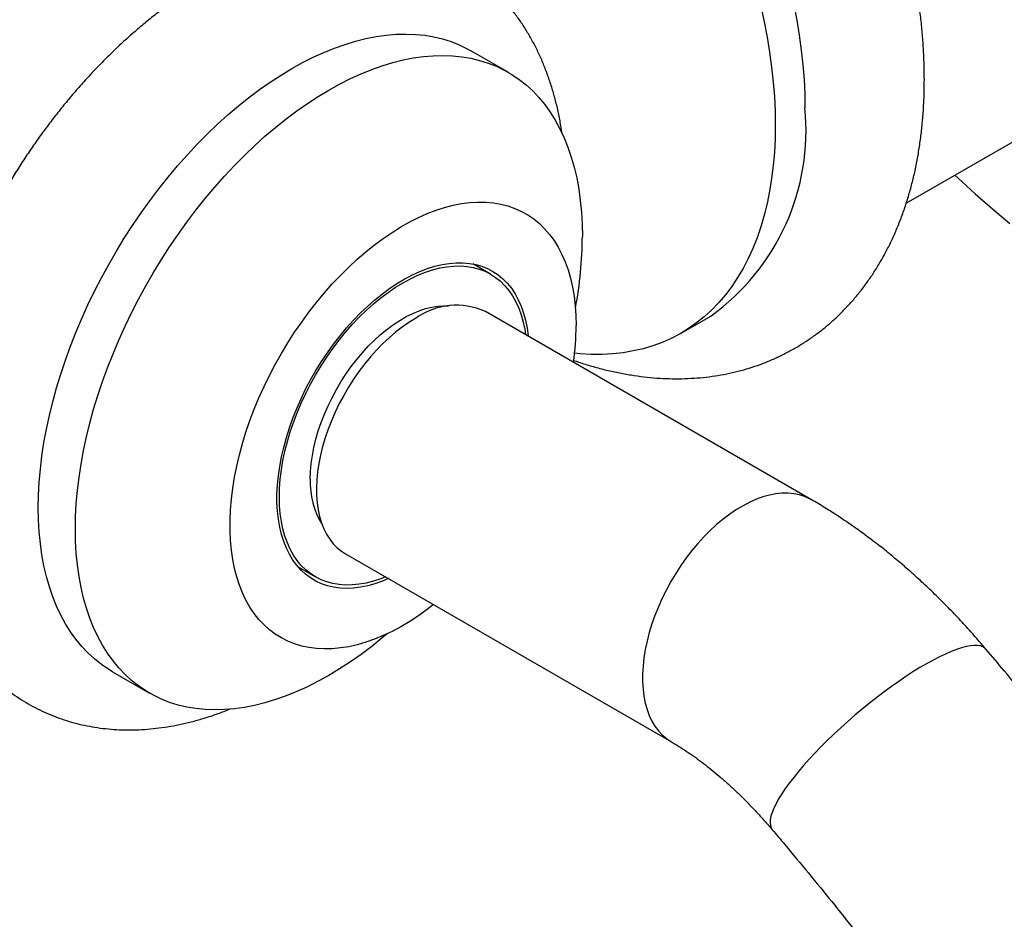
# Model space of a CAD drawing. Units: millimetres. Extents: x 30 to 600, y 38 to 861.
# Drawn here: x 424 to 452, y 278 to 304 of the extents above; entities that cross this region are included whole.
import ezdxf

# ---------------------------------------------------------------- set-up
doc = ezdxf.new("R2010")
doc.units = ezdxf.units.MM
doc.header["$LTSCALE"] = 3

msp = doc.modelspace()

# ---------------------------------------------------------------- linework, layer by layer
at = {"color": 7, "linetype": 'Continuous', "lineweight": 25}
for p, q in [((448.973, 298.42), (462.474, 306.214)), ((437.588, 302.164), (436.527, 302.776)), ((437.085, 296.392), (436.582, 296.683)), ((446.26, 289.941), (436.938, 295.322)), ((442.534, 294.703), (443.382, 295.193)), ((432.939, 288.394), (442.26, 283.013)), ((431.582, 288.022), (432.085, 287.732)), ((426.278, 285.022), (427.339, 284.41))]:
    msp.add_line(p, q, dxfattribs=at)
at = {"color": 7, "linetype": 'Continuous', "lineweight": 25, "flags": 128}
for points in [[(444.813, 304.04), (444.91, 303.601), (444.994, 303.165), (445.065, 302.734), (445.123, 302.306), (445.168, 301.884), (445.201, 301.468), (445.22, 301.058), (445.227, 300.655), (445.227, 300.655)], [(445.758, 304.091), (445.842, 303.655), (445.913, 303.223), (445.971, 302.796), (446.017, 302.374), (446.049, 301.958), (446.069, 301.548), (446.075, 301.145)], [(426.278, 285.022), (426.17, 285.087), (425.962, 285.229), (425.764, 285.386), (425.576, 285.558), (425.398, 285.746), (425.231, 285.948), (425.075, 286.165), (424.931, 286.395), (424.798, 286.639), (424.678, 286.896), (424.569, 287.166), (424.473, 287.448), (424.389, 287.741), (424.318, 288.046), (424.259, 288.361), (424.214, 288.686), (424.181, 289.02), (424.161, 289.364), (424.155, 289.715), (424.161, 290.074), (424.181, 290.44), (424.214, 290.812), (424.259, 291.19), (424.318, 291.572), (424.389, 291.959), (424.473, 292.349), (424.569, 292.742), (424.678, 293.137), (424.798, 293.534), (424.931, 293.931), (425.075, 294.328), (425.231, 294.724), (425.398, 295.119), (425.576, 295.512), (425.764, 295.902), (425.962, 296.288), (426.17, 296.67), (426.388, 297.046), (426.614, 297.418), (426.85, 297.782), (427.093, 298.14), (427.344, 298.49), (427.603, 298.832), (427.868, 299.165), (428.14, 299.489), (428.417, 299.802), (428.7, 300.105), (428.988, 300.397), (429.28, 300.677), (429.577, 300.944), (429.876, 301.199), (430.178, 301.441), (430.482, 301.669), (430.788, 301.884), (431.095, 302.084), (431.403, 302.269), (431.71, 302.439), (432.017, 302.593), (432.323, 302.732), (432.628, 302.855), (432.93, 302.962), (433.229, 303.053), (433.525, 303.127), (433.817, 303.184), (434.105, 303.225), (434.388, 303.249), (434.666, 303.256), (434.938, 303.246), (435.203, 303.22), (435.461, 303.176), (435.713, 303.116), (435.956, 303.039), (436.191, 302.946), (436.418, 302.837), (436.527, 302.776)], [(434.142, 286.114), (433.99, 285.987), (433.688, 285.745), (433.384, 285.516), (433.078, 285.302), (432.771, 285.102), (432.463, 284.917), (432.156, 284.747), (431.849, 284.593), (431.543, 284.454), (431.239, 284.331), (430.936, 284.224), (430.637, 284.133), (430.341, 284.059), (430.049, 284.001), (429.761, 283.961), (429.478, 283.937), (429.2, 283.93), (428.929, 283.94), (428.663, 283.966), (428.405, 284.01), (428.154, 284.07), (427.91, 284.146), (427.675, 284.24), (427.448, 284.349), (427.231, 284.475), (427.023, 284.616), (426.824, 284.774), (426.636, 284.946), (426.459, 285.134), (426.292, 285.336), (426.136, 285.552), (425.992, 285.783), (425.859, 286.027), (425.738, 286.284), (425.63, 286.553), (425.533, 286.835), (425.449, 287.129), (425.378, 287.433), (425.32, 287.748), (425.274, 288.074), (425.242, 288.408), (425.222, 288.751), (425.216, 289.103), (425.222, 289.462), (425.242, 289.828), (425.274, 290.2), (425.32, 290.577), (425.378, 290.96), (425.449, 291.347), (425.533, 291.737), (425.63, 292.13), (425.738, 292.525), (425.859, 292.922), (425.992, 293.319), (426.136, 293.716), (426.292, 294.112), (426.459, 294.507), (426.636, 294.9), (426.824, 295.289), (427.023, 295.675), (427.231, 296.057), (427.448, 296.434), (427.675, 296.805), (427.91, 297.17), (428.154, 297.528), (428.405, 297.878), (428.663, 298.22), (428.929, 298.553), (429.2, 298.876), (429.478, 299.19), (429.761, 299.493), (430.049, 299.784), (430.341, 300.064), (430.637, 300.332), (430.936, 300.587), (431.239, 300.829), (431.543, 301.057), (431.849, 301.271), (432.156, 301.471), (432.463, 301.656), (432.771, 301.826), (433.078, 301.981), (433.384, 302.12), (433.688, 302.243), (433.99, 302.35), (434.29, 302.441), (434.586, 302.515), (434.878, 302.572), (435.166, 302.613), (435.449, 302.637), (435.726, 302.644), (435.998, 302.634), (436.264, 302.607), (436.522, 302.564), (436.773, 302.504), (437.017, 302.427), (437.252, 302.334), (437.479, 302.224), (437.696, 302.099), (437.904, 301.957), (438.103, 301.8), (438.291, 301.628), (438.468, 301.44), (438.635, 301.238), (438.791, 301.021), (438.935, 300.791), (439.068, 300.547), (439.189, 300.29), (439.297, 300.02), (439.394, 299.738), (439.477, 299.445), (439.549, 299.14), (439.607, 298.825), (439.653, 298.5), (439.685, 298.166), (439.705, 297.822), (439.711, 297.471), (439.711, 297.471)], [(445.227, 300.655), (445.22, 300.259), (445.201, 299.872), (445.168, 299.493), (445.123, 299.123), (445.065, 298.763), (444.994, 298.414), (444.91, 298.074), (444.813, 297.746), (444.705, 297.43), (444.584, 297.126), (444.451, 296.834), (444.306, 296.555), (444.149, 296.29), (443.981, 296.038), (443.801, 295.8), (443.611, 295.577), (443.41, 295.368), (443.198, 295.174), (442.976, 294.996), (442.745, 294.833), (442.504, 294.686), (442.253, 294.554), (441.994, 294.439), (441.727, 294.341), (441.451, 294.258), (441.168, 294.193), (440.878, 294.143), (440.581, 294.111), (440.277, 294.095), (439.967, 294.097), (439.652, 294.115), (439.49, 294.13)], [(450.357, 299.219), (450.452, 299.131), (450.942, 298.689), (451.435, 298.259), (451.932, 297.843)], [(435.457, 286.94), (435.278, 286.803), (435.027, 286.624), (434.774, 286.46), (434.522, 286.31), (434.269, 286.176), (434.017, 286.056), (433.767, 285.953), (433.519, 285.865), (433.273, 285.794), (433.031, 285.738), (432.793, 285.7), (432.56, 285.678), (432.332, 285.672), (432.11, 285.683), (431.894, 285.711), (431.686, 285.756), (431.485, 285.817), (431.292, 285.894), (431.107, 285.987), (430.932, 286.096), (430.766, 286.221), (430.61, 286.361), (430.465, 286.516), (430.33, 286.685), (430.207, 286.868), (430.094, 287.065), (429.994, 287.275), (429.905, 287.498), (429.829, 287.732), (429.765, 287.978), (429.714, 288.234), (429.675, 288.5), (429.65, 288.776), (429.637, 289.06), (429.637, 289.352), (429.65, 289.651), (429.675, 289.956), (429.714, 290.267), (429.765, 290.582), (429.829, 290.902), (429.905, 291.224), (429.994, 291.549), (430.094, 291.874), (430.207, 292.201), (430.33, 292.527), (430.465, 292.852), (430.61, 293.174), (430.766, 293.494), (430.932, 293.81), (431.107, 294.122), (431.292, 294.428), (431.485, 294.728), (431.686, 295.021), (431.894, 295.307), (432.11, 295.583), (432.332, 295.851), (432.56, 296.109), (432.793, 296.356), (433.031, 296.592), (433.273, 296.816), (433.519, 297.028), (433.767, 297.227), (434.017, 297.413), (434.269, 297.584), (434.522, 297.741), (434.774, 297.883), (435.027, 298.01), (435.278, 298.122), (435.527, 298.217), (435.774, 298.297), (436.018, 298.36), (436.258, 298.407), (436.494, 298.438), (436.724, 298.452), (436.949, 298.449), (437.168, 298.429), (437.381, 298.393), (437.585, 298.34), (437.783, 298.271), (437.971, 298.186), (438.151, 298.085), (438.322, 297.968), (438.483, 297.835), (438.633, 297.688), (438.773, 297.526), (438.903, 297.349), (439.021, 297.159), (439.127, 296.956), (439.221, 296.739), (439.304, 296.511), (439.374, 296.271), (439.432, 296.02), (439.477, 295.759), (439.509, 295.488), (439.528, 295.208), (439.535, 294.92), (439.535, 294.92)], [(434.167, 287.685), (433.994, 287.613), (433.782, 287.539), (433.573, 287.481), (433.368, 287.44), (433.167, 287.415), (432.972, 287.406), (432.782, 287.415), (432.598, 287.44), (432.422, 287.481), (432.253, 287.539), (432.093, 287.614), (431.941, 287.704), (431.799, 287.809), (431.667, 287.93), (431.546, 288.066), (431.435, 288.216), (431.336, 288.38), (431.248, 288.557), (431.172, 288.746), (431.109, 288.947), (431.057, 289.16), (431.019, 289.383), (430.993, 289.615), (430.98, 289.857), (430.98, 290.106), (430.993, 290.362), (431.019, 290.624), (431.057, 290.892), (431.109, 291.163), (431.172, 291.438), (431.248, 291.715), (431.336, 291.993), (431.435, 292.272), (431.546, 292.55), (431.667, 292.826), (431.799, 293.099), (431.941, 293.369), (432.093, 293.633), (432.253, 293.893), (432.422, 294.145), (432.598, 294.391), (432.782, 294.628), (432.972, 294.855), (433.167, 295.073), (433.368, 295.28), (433.573, 295.476), (433.782, 295.659), (433.994, 295.829), (434.208, 295.986), (434.423, 296.129), (434.639, 296.257), (434.854, 296.37), (435.069, 296.468), (435.282, 296.55), (435.492, 296.616), (435.699, 296.666), (435.902, 296.699), (436.101, 296.716), (436.294, 296.716), (436.481, 296.699), (436.661, 296.666), (436.833, 296.616), (436.998, 296.55), (437.154, 296.468), (437.301, 296.37), (437.438, 296.257), (437.564, 296.128), (437.681, 295.985), (437.786, 295.828), (437.879, 295.658), (437.961, 295.475), (438.031, 295.279), (438.088, 295.072), (438.133, 294.854), (438.165, 294.626), (438.167, 294.613)], [(431.049, 290.021), (431.056, 290.271), (431.075, 290.528), (431.107, 290.791), (431.152, 291.058), (431.209, 291.328), (431.279, 291.602), (431.361, 291.877), (431.454, 292.152), (431.559, 292.428), (431.675, 292.702), (431.802, 292.973), (431.938, 293.242), (432.085, 293.506), (432.24, 293.765), (432.404, 294.017), (432.576, 294.263), (432.756, 294.5), (432.942, 294.729), (433.134, 294.948), (433.331, 295.156), (433.533, 295.353), (433.739, 295.538), (433.947, 295.71), (434.159, 295.869), (434.371, 296.014), (434.585, 296.145), (434.798, 296.261), (435.011, 296.361), (435.222, 296.446), (435.431, 296.515), (435.637, 296.567), (435.839, 296.603), (436.036, 296.623), (436.228, 296.626), (436.414, 296.612), (436.593, 296.582), (436.765, 296.535), (436.929, 296.472), (437.085, 296.392), (437.231, 296.297), (437.368, 296.187), (437.494, 296.061), (437.61, 295.921), (437.715, 295.767), (437.809, 295.599), (437.891, 295.418), (437.96, 295.225), (438.018, 295.021), (438.062, 294.806), (438.085, 294.66)], [(431.933, 290.531), (431.94, 290.749), (431.959, 290.972), (431.991, 291.202), (432.036, 291.435), (432.093, 291.671), (432.162, 291.909), (432.244, 292.148), (432.336, 292.387), (432.44, 292.624), (432.554, 292.858), (432.677, 293.088), (432.81, 293.313), (432.952, 293.533), (433.102, 293.745), (433.259, 293.949), (433.422, 294.143), (433.591, 294.328), (433.765, 294.501), (433.943, 294.663), (434.124, 294.812), (434.308, 294.947), (434.492, 295.069), (434.677, 295.176), (434.862, 295.267), (435.045, 295.344), (435.226, 295.404), (435.404, 295.447), (435.578, 295.475), (435.747, 295.485), (435.881, 295.482)], [(434.938, 295.124), (434.747, 295.007), (434.557, 294.875), (434.369, 294.729), (434.183, 294.57), (434.001, 294.399), (433.823, 294.216), (433.65, 294.022), (433.483, 293.819), (433.323, 293.606), (433.17, 293.386), (433.025, 293.158), (432.888, 292.925), (432.761, 292.687), (432.644, 292.445), (432.538, 292.2), (432.442, 291.954), (432.358, 291.707), (432.286, 291.461), (432.226, 291.217), (432.178, 290.976), (432.143, 290.739), (432.12, 290.507), (432.11, 290.281), (432.114, 290.062), (432.13, 289.851), (432.159, 289.65), (432.2, 289.459), (432.254, 289.278), (432.321, 289.11), (432.399, 288.954), (432.489, 288.811), (432.59, 288.682), (432.702, 288.568), (432.824, 288.468), (432.939, 288.394)], [(434.085, 287.732), (433.947, 287.678), (433.739, 287.61), (433.533, 287.557), (433.331, 287.521), (433.134, 287.502), (432.942, 287.499), (432.756, 287.512), (432.576, 287.543), (432.404, 287.59), (432.24, 287.653), (432.085, 287.732), (431.938, 287.827), (431.802, 287.938), (431.675, 288.063), (431.559, 288.203), (431.454, 288.358), (431.361, 288.525), (431.279, 288.706), (431.209, 288.899), (431.152, 289.103), (431.107, 289.319), (431.075, 289.544), (431.056, 289.778), (431.049, 290.021)]]:
    msp.add_lwpolyline(points, dxfattribs=at)
at = {"color": 8, "linetype": 'Continuous', "lineweight": 25, "flags": 128}
for points in [[(446.26, 289.941), (446.209, 289.969), (446.066, 290.033), (445.915, 290.081), (445.756, 290.112), (445.591, 290.127), (445.419, 290.125), (445.242, 290.107), (445.061, 290.072), (444.876, 290.02), (444.688, 289.953), (444.498, 289.869), (444.308, 289.77), (444.117, 289.656), (443.926, 289.528), (443.737, 289.385), (443.551, 289.229), (443.368, 289.061), (443.189, 288.881), (443.014, 288.69), (442.846, 288.489), (442.684, 288.279), (442.529, 288.06), (442.382, 287.834), (442.243, 287.603), (442.114, 287.365), (441.994, 287.124), (441.885, 286.88), (441.787, 286.634), (441.7, 286.388), (441.624, 286.141), (441.561, 285.897), (441.51, 285.655), (441.472, 285.416), (441.446, 285.183), (441.433, 284.955), (441.433, 284.735), (441.446, 284.522), (441.472, 284.318), (441.51, 284.124), (441.561, 283.941), (441.624, 283.77), (441.7, 283.61), (441.787, 283.464), (441.885, 283.332), (441.994, 283.214), (442.114, 283.11), (442.243, 283.023), (442.26, 283.013)], [(451.249, 285.671), (451.223, 285.698), (451.166, 285.735), (451.095, 285.761), (451.011, 285.774), (450.914, 285.775), (450.805, 285.764), (450.684, 285.741), (450.551, 285.705), (450.408, 285.658), (450.254, 285.599), (450.092, 285.528), (449.92, 285.446), (449.741, 285.354), (449.555, 285.251), (449.362, 285.138), (449.164, 285.016), (448.962, 284.885), (448.756, 284.746), (448.548, 284.6), (448.338, 284.446), (448.127, 284.286), (447.917, 284.121), (447.708, 283.951), (447.501, 283.777), (447.298, 283.6), (447.098, 283.421), (446.904, 283.24), (446.715, 283.058), (446.533, 282.877), (446.359, 282.697), (446.193, 282.518), (446.036, 282.342), (445.889, 282.169), (445.753, 282.001), (445.628, 281.837), (445.514, 281.679), (445.413, 281.528), (445.324, 281.383), (445.249, 281.247), (445.187, 281.119), (445.138, 281), (445.104, 280.89), (445.084, 280.79), (445.078, 280.701), (445.086, 280.623), (445.108, 280.556), (445.142, 280.504)]]:
    msp.add_lwpolyline(points, dxfattribs=at)
at = {"color": 7, "linetype": 'Continuous', "lineweight": 25}
for centre, radius, start, end in [((439.589, 300.494), 6.518, 305.5826, 5.7296), ((428.295, 297.532), 11.416, 349.3438, 359.6951), ((436.109, 293.501), 2.001, 65.5154, 125.795), ((432.006, 294.945), 7.528, 351.7749, 359.8059), ((434.227, 290.433), 2.296, 177.5516, 211.6124)]:
    msp.add_arc(centre, radius, start, end, dxfattribs=at)
for points, knots in [([(449.489, 301.961), (449.489, 302.038), (449.488, 302.259), (449.476, 302.628), (449.45, 303.067), (449.411, 303.511), (449.36, 303.958), (449.296, 304.409), (449.22, 304.862), (449.132, 305.317), (449.032, 305.773), (448.921, 306.231), (448.798, 306.689), (448.663, 307.148), (448.518, 307.606), (448.361, 308.064), (448.194, 308.52), (448.017, 308.975), (447.829, 309.428), (447.631, 309.879), (447.423, 310.327), (447.205, 310.771), (446.979, 311.211), (446.743, 311.648), (446.498, 312.079), (446.244, 312.506), (445.982, 312.927), (445.712, 313.342), (445.434, 313.751), (445.148, 314.153), (444.855, 314.547), (444.555, 314.934), (444.248, 315.313), (443.935, 315.684), (443.615, 316.046), (443.289, 316.398), (442.958, 316.741), (442.621, 317.074), (442.279, 317.397), (441.933, 317.709), (441.581, 318.01), (441.226, 318.299), (440.866, 318.576), (440.503, 318.842), (440.137, 319.094), (439.768, 319.334), (439.395, 319.56), (439.021, 319.773), (438.645, 319.971), (438.267, 320.155), (437.889, 320.324), (437.51, 320.478), (437.131, 320.616), (436.752, 320.739), (436.375, 320.845), (435.999, 320.935), (435.626, 321.009), (435.255, 321.066), (434.888, 321.107), (434.526, 321.131), (434.167, 321.138), (433.815, 321.129), (433.468, 321.104), (433.127, 321.062), (432.792, 321.005), (432.465, 320.932), (432.144, 320.844), (431.831, 320.74), (431.526, 320.622), (431.229, 320.489), (430.941, 320.342), (430.661, 320.18), (430.389, 320.005), (430.127, 319.816), (429.874, 319.613), (429.63, 319.397), (429.396, 319.168), (429.173, 318.926), (428.959, 318.671), (428.755, 318.403), (428.562, 318.123), (428.38, 317.83), (428.209, 317.525), (428.05, 317.209), (427.902, 316.88), (427.766, 316.54), (427.642, 316.19), (427.531, 315.828), (427.432, 315.457), (427.346, 315.076), (427.272, 314.686), (427.213, 314.286), (427.178, 314.004), (427.165, 313.853), (427.164, 313.84)], [0, 0, 0, 0, 0.0061102, 0.0174854, 0.0288539, 0.0402172, 0.051573, 0.0629195, 0.0742555, 0.0855802, 0.0968932, 0.1081946, 0.1194845, 0.1307633, 0.1420316, 0.15329, 0.1645394, 0.1757807, 0.1870147, 0.1982425, 0.209465, 0.2206833, 0.2318984, 0.2431115, 0.2543235, 0.2655355, 0.2767485, 0.2879634, 0.2991812, 0.310403, 0.3216299, 0.3328631, 0.3441035, 0.3553522, 0.3666101, 0.3778784, 0.3891578, 0.4004492, 0.4117534, 0.4230708, 0.4344021, 0.4457474, 0.4571065, 0.4684793, 0.4798648, 0.4912618, 0.5026685, 0.5140822, 0.5254995, 0.5369147, 0.5483223, 0.5597158, 0.5710877, 0.5824298, 0.5937331, 0.6049882, 0.6161857, 0.6273167, 0.638373, 0.6493479, 0.6602361, 0.6710346, 0.6817423, 0.6923604, 0.7028923, 0.7133433, 0.7237204, 0.7340325, 0.7442893, 0.7545018, 0.7646816, 0.7748409, 0.7849921, 0.7951437, 0.805308, 0.8154972, 0.8257231, 0.8359966, 0.8463277, 0.8567253, 0.867197, 0.8777485, 0.8883839, 0.8991053, 0.9099129, 0.9208047, 0.931777, 0.9428241, 0.9539394, 0.9651149, 0.976342, 0.9876123, 0.9989169, 1, 1, 1, 1]), ([(398.238, 315.863), (398.1, 315.859), (397.711, 315.847), (397.074, 315.815), (396.329, 315.763), (395.59, 315.695), (394.857, 315.611), (394.13, 315.512), (393.41, 315.398), (392.697, 315.269), (391.99, 315.125), (391.29, 314.965), (390.596, 314.79), (389.91, 314.6), (389.232, 314.396), (388.56, 314.176), (387.896, 313.942), (387.24, 313.693), (386.591, 313.429), (385.95, 313.151), (385.317, 312.858), (384.692, 312.551), (384.075, 312.229), (383.466, 311.894), (382.866, 311.544), (382.274, 311.179), (381.69, 310.801), (381.115, 310.409), (380.549, 310.002), (379.992, 309.582), (379.443, 309.148), (378.903, 308.701), (378.373, 308.239), (377.852, 307.764), (377.34, 307.275), (376.837, 306.773), (376.344, 306.257), (375.861, 305.728), (375.387, 305.186), (374.923, 304.631), (374.469, 304.062), (374.026, 303.481), (373.592, 302.886), (373.169, 302.279), (372.756, 301.659), (372.353, 301.026), (371.962, 300.381), (371.581, 299.723), (371.21, 299.054), (370.851, 298.372), (370.503, 297.678), (370.166, 296.973), (369.84, 296.256), (369.526, 295.527), (369.223, 294.788), (368.932, 294.037), (368.652, 293.275), (368.384, 292.502), (368.127, 291.719), (367.883, 290.926), (367.65, 290.122), (367.429, 289.309), (367.221, 288.485), (367.024, 287.652), (366.839, 286.81), (366.667, 285.959), (366.506, 285.099), (366.358, 284.229), (366.222, 283.352), (366.098, 282.466), (365.986, 281.572), (365.886, 280.67), (365.799, 279.76), (365.724, 278.843), (365.661, 277.918), (365.61, 276.987), (365.572, 276.048), (365.546, 275.103), (365.532, 274.151), (365.53, 273.193), (365.54, 272.229), (365.562, 271.259), (365.597, 270.284), (365.643, 269.303), (365.702, 268.317), (365.772, 267.325), (365.855, 266.329), (365.949, 265.329), (366.056, 264.323), (366.174, 263.314), (366.304, 262.301), (366.446, 261.283), (366.6, 260.262), (366.765, 259.238), (366.942, 258.211), (367.131, 257.18), (367.331, 256.147), (367.543, 255.111), (367.766, 254.073), (368, 253.032), (368.246, 251.99), (368.503, 250.946), (368.772, 249.9), (369.051, 248.853), (369.341, 247.804), (369.643, 246.755), (369.955, 245.705), (370.279, 244.655), (370.613, 243.604), (370.958, 242.553), (371.313, 241.502), (371.679, 240.451), (372.056, 239.401), (372.442, 238.352), (372.84, 237.303), (373.247, 236.256), (373.665, 235.21), (374.092, 234.166), (374.53, 233.123), (374.978, 232.082), (375.435, 231.044), (375.902, 230.007), (376.378, 228.974), (376.864, 227.943), (377.36, 226.915), (377.865, 225.89), (378.379, 224.869), (378.902, 223.851), (379.434, 222.837), (379.975, 221.827), (380.524, 220.821), (381.083, 219.82), (381.649, 218.823), (382.225, 217.831), (382.808, 216.844), (383.4, 215.862), (384, 214.886), (384.608, 213.915), (385.223, 212.95), (385.847, 211.991), (386.478, 211.038), (387.116, 210.092), (387.762, 209.152), (388.415, 208.218), (389.075, 207.292), (389.742, 206.373), (390.416, 205.461), (391.096, 204.556), (391.783, 203.66), (392.477, 202.771), (393.177, 201.89), (393.883, 201.017), (394.595, 200.153), (395.313, 199.297), (396.036, 198.45), (396.766, 197.612), (397.5, 196.783), (398.24, 195.963), (398.986, 195.152), (399.736, 194.352), (400.491, 193.561), (401.251, 192.78), (402.016, 192.008), (402.785, 191.248), (403.558, 190.497), (404.336, 189.757), (405.118, 189.028), (405.903, 188.31), (406.692, 187.603), (407.485, 186.907), (408.281, 186.222), (409.081, 185.548), (409.884, 184.887), (410.689, 184.237), (411.498, 183.599), (412.309, 182.973), (413.123, 182.359), (413.939, 181.757), (414.757, 181.168), (415.578, 180.592), (416.4, 180.028), (417.224, 179.477), (418.05, 178.939), (418.877, 178.414), (419.705, 177.902), (420.535, 177.404), (421.365, 176.919), (422.196, 176.448), (423.028, 175.99), (423.86, 175.547), (424.693, 175.117), (425.526, 174.701), (426.358, 174.3), (427.191, 173.912), (428.023, 173.539), (428.854, 173.181), (429.685, 172.837), (430.515, 172.508), (431.344, 172.194), (432.171, 171.894), (432.997, 171.609), (433.821, 171.34), (434.643, 171.085), (435.464, 170.846), (436.282, 170.622), (437.097, 170.413), (437.91, 170.22), (438.72, 170.042), (439.527, 169.88), (440.331, 169.733), (441.131, 169.602), (441.928, 169.486), (442.721, 169.386), (443.509, 169.302), (444.294, 169.233), (445.074, 169.18), (445.849, 169.142), (446.62, 169.121), (447.385, 169.115), (448.145, 169.124), (448.9, 169.149), (449.649, 169.19), (450.393, 169.246), (451.13, 169.318), (451.862, 169.405), (452.587, 169.507), (453.305, 169.625), (454.017, 169.758), (454.723, 169.906), (455.421, 170.07), (456.112, 170.248), (456.797, 170.441), (457.474, 170.65), (458.144, 170.873), (458.806, 171.111), (459.46, 171.363), (460.107, 171.63), (460.746, 171.912), (461.377, 172.208), (462, 172.519), (462.615, 172.844), (463.222, 173.183), (463.82, 173.537), (464.41, 173.904), (464.992, 174.286), (465.565, 174.682), (466.129, 175.091), (466.684, 175.515), (467.231, 175.952), (467.768, 176.403), (468.296, 176.868), (468.815, 177.347), (469.325, 177.839), (469.825, 178.344), (470.316, 178.863), (470.797, 179.395), (471.268, 179.941), (471.73, 180.499), (472.181, 181.071), (472.622, 181.656), (473.054, 182.253), (473.474, 182.864), (473.885, 183.487), (474.285, 184.123), (474.674, 184.771), (475.052, 185.431), (475.42, 186.104), (475.776, 186.788), (476.122, 187.485), (476.456, 188.193), (476.779, 188.913), (477.091, 189.644), (477.391, 190.387), (477.679, 191.14), (477.956, 191.905), (478.222, 192.68), (478.475, 193.465), (478.717, 194.261), (478.947, 195.067), (479.164, 195.883), (479.37, 196.709), (479.564, 197.544), (479.746, 198.389), (479.916, 199.242), (480.073, 200.105), (480.218, 200.976), (480.352, 201.855), (480.473, 202.743), (480.581, 203.639), (480.678, 204.543), (480.762, 205.455), (480.835, 206.374), (480.894, 207.3), (480.942, 208.233), (480.978, 209.174), (481.001, 210.12), (481.012, 211.074), (481.011, 212.033), (480.998, 212.998), (480.973, 213.97), (480.935, 214.947), (480.886, 215.929), (480.824, 216.916), (480.751, 217.909), (480.665, 218.906), (480.568, 219.908), (480.459, 220.914), (480.338, 221.924), (480.205, 222.939), (480.06, 223.957), (479.903, 224.979), (479.735, 226.004), (479.555, 227.032), (479.364, 228.063), (479.161, 229.097), (478.946, 230.134), (478.721, 231.172), (478.483, 232.213), (478.235, 233.256), (477.975, 234.301), (477.704, 235.347), (477.422, 236.395), (477.129, 237.443), (476.825, 238.493), (476.51, 239.543), (476.184, 240.593), (475.847, 241.644), (475.499, 242.695), (475.141, 243.746), (474.773, 244.796), (474.394, 245.846), (474.004, 246.896), (473.605, 247.944), (473.195, 248.991), (472.775, 250.036), (472.345, 251.08), (471.905, 252.123), (471.455, 253.163), (470.995, 254.201), (470.526, 255.237), (470.047, 256.27), (469.559, 257.3), (469.061, 258.327), (468.554, 259.351), (468.038, 260.371), (467.513, 261.388), (466.978, 262.401), (466.435, 263.41), (465.884, 264.415), (465.323, 265.415), (464.754, 266.411), (464.177, 267.402), (463.591, 268.387), (462.998, 269.368), (462.396, 270.343), (461.786, 271.312), (461.169, 272.276), (460.543, 273.234), (459.911, 274.185), (459.271, 275.13), (458.623, 276.068), (457.968, 277), (457.307, 277.925), (456.638, 278.842), (455.962, 279.752), (455.28, 280.655), (454.592, 281.55), (453.896, 282.437), (453.195, 283.316), (452.488, 284.186), (451.839, 284.971), (451.424, 285.464), (451.249, 285.671)], [0, 0, 0, 0, 0.00147, 0.004149, 0.006824, 0.009494, 0.012159, 0.014819, 0.017475, 0.020126, 0.022773, 0.025416, 0.028054, 0.030688, 0.033318, 0.035945, 0.038568, 0.041188, 0.043806, 0.046421, 0.049035, 0.051646, 0.054257, 0.056866, 0.059475, 0.062083, 0.064692, 0.067302, 0.069912, 0.072524, 0.075137, 0.077752, 0.08037, 0.082991, 0.085614, 0.088241, 0.090871, 0.093505, 0.096143, 0.098785, 0.101432, 0.104083, 0.106739, 0.109399, 0.112064, 0.114733, 0.117407, 0.120086, 0.122769, 0.125457, 0.128149, 0.130845, 0.133545, 0.136249, 0.138957, 0.141669, 0.144383, 0.147101, 0.149822, 0.152546, 0.155272, 0.158001, 0.160731, 0.163464, 0.166199, 0.168935, 0.171673, 0.174412, 0.177152, 0.179893, 0.182635, 0.185377, 0.188121, 0.190864, 0.193608, 0.196353, 0.199097, 0.201842, 0.204586, 0.207331, 0.210075, 0.21282, 0.215563, 0.218307, 0.22105, 0.223793, 0.226536, 0.229278, 0.23202, 0.234761, 0.237502, 0.240242, 0.242982, 0.245722, 0.24846, 0.251199, 0.253936, 0.256674, 0.259411, 0.262147, 0.264883, 0.267618, 0.270353, 0.273087, 0.275821, 0.278555, 0.281288, 0.28402, 0.286753, 0.289485, 0.292216, 0.294947, 0.297678, 0.300408, 0.303138, 0.305868, 0.308598, 0.311327, 0.314056, 0.316784, 0.319513, 0.322241, 0.324969, 0.327697, 0.330425, 0.333152, 0.33588, 0.338607, 0.341335, 0.344062, 0.346789, 0.349516, 0.352243, 0.35497, 0.357697, 0.360424, 0.363151, 0.365879, 0.368606, 0.371333, 0.374061, 0.376788, 0.379516, 0.382244, 0.384972, 0.3877, 0.390429, 0.393157, 0.395886, 0.398615, 0.401345, 0.404075, 0.406805, 0.409535, 0.412266, 0.414997, 0.417728, 0.42046, 0.423192, 0.425925, 0.428658, 0.431392, 0.434126, 0.43686, 0.439595, 0.44233, 0.445066, 0.447803, 0.45054, 0.453277, 0.456015, 0.458754, 0.461493, 0.464232, 0.466972, 0.469713, 0.472454, 0.475196, 0.477938, 0.480681, 0.483424, 0.486168, 0.488912, 0.491656, 0.494401, 0.497147, 0.499892, 0.502638, 0.505384, 0.50813, 0.510877, 0.513623, 0.516369, 0.519115, 0.521861, 0.524606, 0.527351, 0.530095, 0.532838, 0.535581, 0.538322, 0.541063, 0.543802, 0.546539, 0.549275, 0.552009, 0.554741, 0.557471, 0.560198, 0.562922, 0.565644, 0.568362, 0.571078, 0.573789, 0.576497, 0.579202, 0.581902, 0.584598, 0.58729, 0.589977, 0.59266, 0.595338, 0.598012, 0.600681, 0.603345, 0.606004, 0.608659, 0.611309, 0.613955, 0.616596, 0.619233, 0.621866, 0.624496, 0.627122, 0.629744, 0.632364, 0.634981, 0.637596, 0.640209, 0.64282, 0.64543, 0.648039, 0.650648, 0.653257, 0.655866, 0.658475, 0.661086, 0.663698, 0.666312, 0.668927, 0.671546, 0.674167, 0.676791, 0.679419, 0.68205, 0.684685, 0.687324, 0.689967, 0.692615, 0.695267, 0.697924, 0.700585, 0.703251, 0.705922, 0.708597, 0.711277, 0.713961, 0.71665, 0.719343, 0.72204, 0.724741, 0.727446, 0.730155, 0.732867, 0.735583, 0.738301, 0.741023, 0.743747, 0.746474, 0.749203, 0.751934, 0.754668, 0.757403, 0.760139, 0.762877, 0.765616, 0.768357, 0.771098, 0.77384, 0.776583, 0.779326, 0.78207, 0.784814, 0.787559, 0.790303, 0.793048, 0.795792, 0.798537, 0.801281, 0.804025, 0.806769, 0.809513, 0.812256, 0.814999, 0.817742, 0.820484, 0.823225, 0.825966, 0.828707, 0.831447, 0.834187, 0.836926, 0.839665, 0.842403, 0.845141, 0.847878, 0.850615, 0.853351, 0.856087, 0.858822, 0.861557, 0.864291, 0.867025, 0.869758, 0.872491, 0.875223, 0.877956, 0.880687, 0.883419, 0.88615, 0.88888, 0.891611, 0.894341, 0.89707, 0.8998, 0.902529, 0.905258, 0.907986, 0.910715, 0.913443, 0.916171, 0.918899, 0.921627, 0.924354, 0.927082, 0.929809, 0.932536, 0.935263, 0.937991, 0.940718, 0.943445, 0.946172, 0.948899, 0.951626, 0.954353, 0.95708, 0.959808, 0.962535, 0.965263, 0.96799, 0.970718, 0.973446, 0.976174, 0.978902, 0.981631, 0.984359, 0.987088, 0.989818, 0.992547, 0.995277, 0.998007, 1, 1, 1, 1]), ([(425.5, 309.142), (425.472, 309.247), (425.413, 309.466), (425.305, 309.79), (425.182, 310.114), (425.046, 310.427), (424.897, 310.728), (424.736, 311.017), (424.564, 311.293), (424.38, 311.555), (424.185, 311.804), (423.979, 312.039), (423.764, 312.261), (423.539, 312.468), (423.305, 312.661), (423.063, 312.84), (422.812, 313.004), (422.553, 313.154), (422.286, 313.289), (422.012, 313.409), (421.732, 313.515), (421.445, 313.605), (421.151, 313.681), (420.852, 313.741), (420.547, 313.786), (420.237, 313.816), (419.922, 313.83), (419.601, 313.828), (419.276, 313.811), (418.947, 313.777), (418.615, 313.728), (418.279, 313.662), (417.94, 313.581), (417.599, 313.483), (417.256, 313.369), (416.913, 313.239), (416.569, 313.094), (416.226, 312.934), (415.883, 312.759), (415.542, 312.569), (415.203, 312.365), (414.867, 312.148), (414.533, 311.917), (414.203, 311.673), (413.877, 311.418), (413.556, 311.15), (413.239, 310.872), (412.927, 310.582), (412.62, 310.282), (412.319, 309.971), (412.024, 309.651), (411.735, 309.322), (411.453, 308.985), (411.177, 308.639), (410.909, 308.285), (410.648, 307.924), (410.395, 307.556), (410.15, 307.181), (409.913, 306.801), (409.685, 306.414), (409.466, 306.023), (409.255, 305.628), (409.054, 305.228), (408.863, 304.824), (408.682, 304.418), (408.51, 304.008), (408.349, 303.597), (408.199, 303.183), (408.059, 302.769), (407.931, 302.353), (407.814, 301.937), (407.708, 301.522), (407.614, 301.107), (407.532, 300.693), (407.462, 300.28), (407.405, 299.87), (407.36, 299.462), (407.328, 299.057), (407.309, 298.655), (407.304, 298.258), (407.311, 297.866), (407.332, 297.478), (407.367, 297.097), (407.416, 296.723), (407.479, 296.356), (407.555, 295.998), (407.645, 295.648), (407.749, 295.308), (407.866, 294.978), (407.996, 294.66), (408.139, 294.353), (408.294, 294.059), (408.462, 293.777), (408.64, 293.508), (408.83, 293.253), (409.031, 293.011), (409.241, 292.784), (409.462, 292.57), (409.692, 292.37), (409.93, 292.185), (410.177, 292.014), (410.433, 291.857), (410.696, 291.715), (410.966, 291.588), (411.244, 291.475), (411.528, 291.378), (411.818, 291.295), (412.115, 291.228), (412.417, 291.176), (412.725, 291.139), (413.038, 291.118), (413.356, 291.112), (413.679, 291.122), (414.006, 291.148), (414.337, 291.19), (414.671, 291.248), (414.976, 291.314), (415.169, 291.367), (415.25, 291.389)], [0, 0, 0, 0, 0.008117, 0.017035, 0.025886, 0.034661, 0.043352, 0.051957, 0.060472, 0.0689, 0.077241, 0.085503, 0.093691, 0.101815, 0.109884, 0.117909, 0.125901, 0.133873, 0.141835, 0.149798, 0.157771, 0.165768, 0.1738, 0.181878, 0.190011, 0.198209, 0.206479, 0.214827, 0.223257, 0.23177, 0.240368, 0.249046, 0.2578, 0.266624, 0.27551, 0.284448, 0.293429, 0.302443, 0.311483, 0.320539, 0.329604, 0.338673, 0.347739, 0.356798, 0.365849, 0.37489, 0.383919, 0.392936, 0.40194, 0.410933, 0.419914, 0.428885, 0.437846, 0.446798, 0.455742, 0.46468, 0.473613, 0.482542, 0.491468, 0.500393, 0.509317, 0.518243, 0.527171, 0.536103, 0.545039, 0.553982, 0.562932, 0.571891, 0.58086, 0.58984, 0.598832, 0.607838, 0.616858, 0.625892, 0.634942, 0.644007, 0.653086, 0.662179, 0.671284, 0.680399, 0.689519, 0.698639, 0.707752, 0.71685, 0.725926, 0.734969, 0.74397, 0.752917, 0.7618, 0.770611, 0.779342, 0.787988, 0.796545, 0.805013, 0.813394, 0.821692, 0.829914, 0.838067, 0.84616, 0.854204, 0.86221, 0.87019, 0.878155, 0.886116, 0.894083, 0.902068, 0.910082, 0.918137, 0.926243, 0.93441, 0.942645, 0.950956, 0.959347, 0.967822, 0.97638, 0.985021, 0.99374, 1, 1, 1, 1]), ([(445.142, 280.504), (445.26, 280.363), (445.606, 279.954), (446.174, 279.269), (446.844, 278.448), (447.508, 277.618), (448.167, 276.779), (448.82, 275.933), (449.467, 275.079), (450.109, 274.217), (450.743, 273.348), (451.372, 272.472), (451.994, 271.588), (452.609, 270.698), (453.218, 269.802), (453.819, 268.898), (454.414, 267.989), (455.001, 267.074), (455.581, 266.153), (456.153, 265.226), (456.718, 264.295), (457.274, 263.358), (457.823, 262.416), (458.364, 261.469), (458.896, 260.519), (459.421, 259.563), (459.937, 258.604), (460.444, 257.642), (460.942, 256.675), (461.432, 255.706), (461.913, 254.733), (462.385, 253.757), (462.848, 252.779), (463.301, 251.799), (463.745, 250.816), (464.18, 249.831), (464.605, 248.845), (465.021, 247.857), (465.427, 246.868), (465.823, 245.878), (466.209, 244.888), (466.585, 243.897), (466.951, 242.905), (467.307, 241.914), (467.653, 240.922), (467.988, 239.932), (468.313, 238.941), (468.628, 237.952), (468.932, 236.964), (469.225, 235.977), (469.508, 234.992), (469.78, 234.009), (470.042, 233.028), (470.292, 232.049), (470.532, 231.073), (470.761, 230.1), (470.979, 229.129), (471.186, 228.162), (471.382, 227.198), (471.567, 226.238), (471.741, 225.282), (471.904, 224.331), (472.056, 223.383), (472.196, 222.44), (472.326, 221.502), (472.444, 220.57), (472.551, 219.642), (472.647, 218.72), (472.732, 217.804), (472.805, 216.893), (472.868, 215.989), (472.919, 215.092), (472.959, 214.2), (472.988, 213.316), (473.006, 212.439), (473.013, 211.569), (473.009, 210.706), (472.993, 209.851), (472.967, 209.004), (472.93, 208.164), (472.881, 207.333), (472.822, 206.511), (472.752, 205.696), (472.671, 204.891), (472.579, 204.094), (472.477, 203.307), (472.364, 202.529), (472.24, 201.76), (472.106, 201.001), (471.961, 200.251), (471.806, 199.511), (471.64, 198.782), (471.464, 198.062), (471.278, 197.353), (471.081, 196.654), (470.875, 195.966), (470.658, 195.288), (470.431, 194.621), (470.194, 193.965), (469.947, 193.32), (469.691, 192.686), (469.425, 192.063), (469.148, 191.451), (468.862, 190.851), (468.567, 190.262), (468.262, 189.684), (467.947, 189.119), (467.622, 188.564), (467.288, 188.022), (466.945, 187.491), (466.592, 186.972), (466.229, 186.466), (465.857, 185.971), (465.475, 185.488), (465.084, 185.018), (464.684, 184.56), (464.274, 184.114), (463.854, 183.681), (463.425, 183.261), (462.987, 182.853), (462.539, 182.458), (462.082, 182.077), (461.616, 181.708), (461.14, 181.353), (460.656, 181.012), (460.163, 180.684), (459.66, 180.37), (459.15, 180.07), (458.63, 179.784), (458.103, 179.513), (457.568, 179.256), (457.024, 179.013), (456.474, 178.785), (455.916, 178.571), (455.351, 178.373), (454.779, 178.188), (454.2, 178.019), (453.615, 177.864), (453.023, 177.724), (452.425, 177.598), (451.821, 177.487), (451.212, 177.391), (450.596, 177.309), (449.975, 177.241), (449.347, 177.188), (448.715, 177.149), (448.077, 177.125), (447.434, 177.115), (446.785, 177.119), (446.132, 177.138), (445.473, 177.17), (444.809, 177.217), (444.141, 177.279), (443.468, 177.354), (442.79, 177.443), (442.107, 177.547), (441.42, 177.665), (440.729, 177.797), (440.034, 177.943), (439.334, 178.103), (438.631, 178.277), (437.923, 178.466), (437.212, 178.668), (436.498, 178.884), (435.78, 179.115), (435.058, 179.359), (434.334, 179.618), (433.607, 179.89), (432.876, 180.176), (432.143, 180.477), (431.408, 180.791), (430.67, 181.118), (429.931, 181.46), (429.189, 181.815), (428.445, 182.184), (427.7, 182.567), (426.953, 182.963), (426.205, 183.372), (425.456, 183.795), (424.706, 184.231), (423.955, 184.681), (423.204, 185.143), (422.453, 185.619), (421.701, 186.108), (420.949, 186.609), (420.197, 187.123), (419.446, 187.65), (418.695, 188.19), (417.945, 188.742), (417.196, 189.306), (416.449, 189.883), (415.702, 190.472), (414.957, 191.073), (414.213, 191.685), (413.472, 192.309), (412.732, 192.945), (411.995, 193.593), (411.26, 194.252), (410.528, 194.921), (409.798, 195.602), (409.072, 196.294), (408.348, 196.997), (407.628, 197.71), (406.912, 198.433), (406.199, 199.167), (405.49, 199.911), (404.785, 200.665), (404.084, 201.428), (403.387, 202.201), (402.695, 202.983), (402.008, 203.775), (401.326, 204.576), (400.648, 205.385), (399.976, 206.203), (399.309, 207.03), (398.648, 207.865), (397.993, 208.708), (397.343, 209.559), (396.699, 210.417), (396.062, 211.283), (395.431, 212.157), (394.806, 213.037), (394.188, 213.925), (393.576, 214.819), (392.972, 215.719), (392.374, 216.626), (391.784, 217.539), (391.201, 218.457), (390.626, 219.381), (390.058, 220.311), (389.498, 221.246), (388.946, 222.186), (388.402, 223.13), (387.866, 224.079), (387.338, 225.033), (386.819, 225.99), (386.308, 226.951), (385.806, 227.916), (385.312, 228.885), (384.828, 229.856), (384.352, 230.831), (383.886, 231.808), (383.428, 232.787), (382.98, 233.769), (382.542, 234.753), (382.112, 235.739), (381.693, 236.726), (381.283, 237.714), (380.883, 238.704), (380.492, 239.694), (380.112, 240.685), (379.742, 241.676), (379.382, 242.668), (379.032, 243.659), (378.692, 244.65), (378.363, 245.641), (378.044, 246.63), (377.735, 247.619), (377.438, 248.606), (377.15, 249.592), (376.874, 250.576), (376.608, 251.558), (376.353, 252.538), (376.108, 253.515), (375.875, 254.49), (375.652, 255.462), (375.441, 256.43), (375.24, 257.395), (375.051, 258.357), (374.872, 259.314), (374.705, 260.268), (374.548, 261.217), (374.403, 262.162), (374.269, 263.102), (374.146, 264.037), (374.034, 264.967), (373.934, 265.891), (373.844, 266.81), (373.766, 267.723), (373.699, 268.629), (373.643, 269.53), (373.598, 270.424), (373.565, 271.311), (373.542, 272.191), (373.531, 273.064), (373.53, 273.93), (373.541, 274.788), (373.563, 275.639), (373.596, 276.481), (373.639, 277.316), (373.694, 278.142), (373.76, 278.96), (373.836, 279.769), (373.923, 280.569), (374.021, 281.361), (374.13, 282.143), (374.249, 282.915), (374.379, 283.679), (374.52, 284.432), (374.671, 285.176), (374.832, 285.91), (375.004, 286.634), (375.186, 287.347), (375.378, 288.05), (375.581, 288.743), (375.793, 289.425), (376.016, 290.097), (376.248, 290.757), (376.491, 291.407), (376.743, 292.046), (377.006, 292.673), (377.278, 293.29), (377.56, 293.895), (377.851, 294.488), (378.153, 295.071), (378.463, 295.641), (378.784, 296.2), (379.114, 296.748), (379.453, 297.283), (379.803, 297.807), (380.161, 298.319), (380.529, 298.818), (380.907, 299.306), (381.294, 299.782), (381.691, 300.245), (382.097, 300.696), (382.512, 301.134), (382.938, 301.56), (383.372, 301.973), (383.816, 302.373), (384.269, 302.76), (384.731, 303.134), (385.203, 303.494), (385.684, 303.842), (386.174, 304.175), (386.672, 304.495), (387.179, 304.8), (387.695, 305.092), (388.219, 305.37), (388.751, 305.633), (389.291, 305.881), (389.839, 306.116), (390.394, 306.335), (390.956, 306.54), (391.525, 306.73), (392.101, 306.906), (392.683, 307.067), (393.272, 307.213), (393.868, 307.345), (394.469, 307.462), (395.076, 307.564), (395.69, 307.652), (396.309, 307.726), (396.933, 307.785), (397.564, 307.83), (398.072, 307.854), (398.371, 307.863), (398.456, 307.866)], [0, 0, 0, 0, 0.001467, 0.004268, 0.00707, 0.009871, 0.012673, 0.015476, 0.018278, 0.021081, 0.023884, 0.026688, 0.029492, 0.032295, 0.035099, 0.037904, 0.040708, 0.043512, 0.046317, 0.049122, 0.051926, 0.054731, 0.057536, 0.060341, 0.063145, 0.06595, 0.068755, 0.07156, 0.074364, 0.077169, 0.079973, 0.082777, 0.085581, 0.088385, 0.091188, 0.093992, 0.096795, 0.099598, 0.1024, 0.105202, 0.108004, 0.110806, 0.113607, 0.116408, 0.119208, 0.122008, 0.124808, 0.127607, 0.130406, 0.133204, 0.136001, 0.138798, 0.141595, 0.144391, 0.147187, 0.149981, 0.152776, 0.155569, 0.158363, 0.161155, 0.163947, 0.166738, 0.169529, 0.172318, 0.175108, 0.177896, 0.180684, 0.183472, 0.186258, 0.189044, 0.19183, 0.194614, 0.197399, 0.200182, 0.202966, 0.205748, 0.20853, 0.211312, 0.214094, 0.216875, 0.219656, 0.222437, 0.225218, 0.227998, 0.230779, 0.23356, 0.236341, 0.239123, 0.241906, 0.244689, 0.247473, 0.250258, 0.253044, 0.255832, 0.258621, 0.261413, 0.264207, 0.267003, 0.269802, 0.272604, 0.275409, 0.278218, 0.281032, 0.28385, 0.286672, 0.2895, 0.292334, 0.295174, 0.29802, 0.300873, 0.303733, 0.3066, 0.309476, 0.31236, 0.315252, 0.318152, 0.321061, 0.323979, 0.326905, 0.32984, 0.332782, 0.335733, 0.33869, 0.341653, 0.344622, 0.347595, 0.350572, 0.353551, 0.356532, 0.359512, 0.36249, 0.365466, 0.368437, 0.371404, 0.374365, 0.37732, 0.380267, 0.383207, 0.386139, 0.389062, 0.391976, 0.394882, 0.39778, 0.400669, 0.403549, 0.406422, 0.409287, 0.412145, 0.414996, 0.41784, 0.420678, 0.42351, 0.426336, 0.429158, 0.431975, 0.434788, 0.437597, 0.440402, 0.443204, 0.446003, 0.4488, 0.451594, 0.454386, 0.457176, 0.459965, 0.462752, 0.465539, 0.468324, 0.471108, 0.473892, 0.476675, 0.479458, 0.48224, 0.485023, 0.487805, 0.490588, 0.49337, 0.496153, 0.498936, 0.501719, 0.504502, 0.507286, 0.510071, 0.512855, 0.515641, 0.518427, 0.521213, 0.524, 0.526788, 0.529576, 0.532365, 0.535154, 0.537945, 0.540735, 0.543527, 0.546319, 0.549111, 0.551904, 0.554698, 0.557493, 0.560287, 0.563083, 0.565879, 0.568676, 0.571473, 0.57427, 0.577069, 0.579867, 0.582666, 0.585466, 0.588266, 0.591066, 0.593867, 0.596668, 0.59947, 0.602272, 0.605074, 0.607876, 0.610679, 0.613482, 0.616286, 0.619089, 0.621893, 0.624697, 0.627501, 0.630305, 0.63311, 0.635914, 0.638719, 0.641523, 0.644328, 0.647133, 0.649938, 0.652743, 0.655547, 0.658352, 0.661157, 0.663961, 0.666766, 0.66957, 0.672374, 0.675178, 0.677982, 0.680786, 0.683589, 0.686393, 0.689196, 0.691998, 0.694801, 0.697603, 0.700404, 0.703206, 0.706007, 0.708807, 0.711607, 0.714407, 0.717206, 0.720005, 0.722804, 0.725601, 0.728399, 0.731196, 0.733992, 0.736788, 0.739583, 0.742377, 0.745171, 0.747965, 0.750757, 0.753549, 0.756341, 0.759132, 0.761922, 0.764711, 0.7675, 0.770288, 0.773076, 0.775863, 0.778649, 0.781435, 0.78422, 0.787004, 0.789788, 0.792572, 0.795355, 0.798137, 0.800919, 0.803701, 0.806482, 0.809263, 0.812044, 0.814825, 0.817605, 0.820386, 0.823167, 0.825948, 0.82873, 0.831512, 0.834295, 0.837078, 0.839863, 0.842649, 0.845436, 0.848225, 0.851015, 0.853808, 0.856603, 0.859401, 0.862202, 0.865006, 0.867813, 0.870625, 0.873441, 0.876261, 0.879087, 0.881918, 0.884755, 0.887599, 0.890449, 0.893306, 0.89617, 0.899043, 0.901923, 0.904811, 0.907708, 0.910614, 0.913528, 0.916451, 0.919382, 0.922321, 0.925268, 0.928223, 0.931184, 0.93415, 0.937122, 0.940097, 0.943076, 0.946056, 0.949036, 0.952015, 0.954992, 0.957966, 0.960935, 0.963898, 0.966856, 0.969806, 0.972749, 0.975684, 0.978611, 0.981529, 0.984438, 0.987339, 0.990232, 0.993116, 0.995992, 0.99886, 1, 1, 1, 1]), ([(439.131, 300.402), (439.12, 300.48), (439.091, 300.682), (439.029, 300.999), (438.947, 301.354), (438.85, 301.699), (438.74, 302.034), (438.617, 302.358), (438.481, 302.672), (438.332, 302.973), (438.171, 303.261), (437.999, 303.537), (437.815, 303.799), (437.62, 304.048), (437.414, 304.284), (437.199, 304.505), (436.974, 304.712), (436.74, 304.905), (436.498, 305.084), (436.247, 305.248), (435.988, 305.398), (435.721, 305.533), (435.447, 305.653), (435.167, 305.759), (434.88, 305.849), (434.586, 305.925), (434.287, 305.985), (433.982, 306.03), (433.672, 306.06), (433.357, 306.074), (433.036, 306.072), (432.711, 306.055), (432.382, 306.022), (432.05, 305.972), (431.714, 305.906), (431.375, 305.825), (431.034, 305.727), (430.691, 305.613), (430.348, 305.484), (430.004, 305.338), (429.661, 305.178), (429.318, 305.003), (428.977, 304.813), (428.638, 304.609), (428.302, 304.392), (427.968, 304.161), (427.638, 303.918), (427.312, 303.662), (426.991, 303.395), (426.674, 303.116), (426.362, 302.826), (426.055, 302.526), (425.754, 302.215), (425.459, 301.896), (425.17, 301.567), (424.888, 301.229), (424.612, 300.883), (424.344, 300.529), (424.083, 300.168), (423.83, 299.8), (423.585, 299.425), (423.348, 299.045), (423.12, 298.659), (422.901, 298.267), (422.69, 297.872), (422.489, 297.472), (422.298, 297.068), (422.117, 296.662), (421.945, 296.252), (421.784, 295.841), (421.634, 295.427), (421.494, 295.013), (421.366, 294.597), (421.249, 294.182), (421.143, 293.766), (421.049, 293.351), (420.967, 292.937), (420.897, 292.524), (420.84, 292.114), (420.795, 291.706), (420.763, 291.301), (420.744, 290.899), (420.739, 290.502), (420.746, 290.11), (420.767, 289.723), (420.802, 289.341), (420.851, 288.967), (420.914, 288.6), (420.99, 288.242), (421.08, 287.892), (421.184, 287.552), (421.301, 287.223), (421.431, 286.904), (421.574, 286.597), (421.729, 286.303), (421.897, 286.021), (422.075, 285.753), (422.265, 285.497), (422.466, 285.256), (422.676, 285.028), (422.897, 284.814), (423.127, 284.614), (423.365, 284.429), (423.612, 284.258), (423.868, 284.101), (424.131, 283.959), (424.401, 283.832), (424.679, 283.719), (424.963, 283.622), (425.253, 283.539), (425.55, 283.472), (425.852, 283.42), (426.16, 283.383), (426.473, 283.362), (426.791, 283.356), (427.114, 283.366), (427.441, 283.392), (427.772, 283.434), (428.106, 283.492), (428.444, 283.566), (428.784, 283.656), (429.126, 283.763), (429.411, 283.863), (429.582, 283.933), (429.639, 283.956)], [0, 0, 0, 0, 0.005454, 0.014089, 0.022688, 0.031242, 0.03974, 0.048174, 0.056535, 0.064818, 0.073017, 0.081131, 0.089162, 0.097111, 0.104983, 0.112786, 0.120527, 0.128216, 0.135863, 0.143479, 0.151075, 0.158662, 0.166249, 0.173847, 0.181468, 0.189121, 0.196818, 0.204569, 0.21238, 0.220261, 0.228215, 0.236248, 0.244361, 0.252553, 0.260823, 0.269165, 0.277573, 0.28604, 0.294557, 0.303115, 0.311705, 0.320319, 0.328948, 0.337587, 0.346228, 0.354867, 0.3635, 0.372125, 0.380739, 0.389343, 0.397935, 0.406516, 0.415085, 0.423643, 0.432191, 0.44073, 0.44926, 0.457783, 0.4663, 0.474812, 0.48332, 0.491826, 0.500331, 0.508835, 0.51734, 0.525848, 0.534359, 0.542874, 0.551396, 0.559924, 0.568461, 0.577007, 0.585565, 0.594134, 0.602715, 0.61131, 0.619919, 0.628543, 0.63718, 0.645832, 0.654497, 0.663173, 0.671858, 0.680548, 0.689239, 0.697923, 0.706593, 0.715241, 0.723858, 0.732435, 0.74096, 0.749425, 0.757821, 0.766141, 0.774379, 0.782533, 0.790603, 0.798589, 0.806497, 0.814331, 0.8221, 0.829812, 0.837477, 0.845106, 0.85271, 0.8603, 0.867886, 0.875477, 0.883086, 0.890723, 0.898398, 0.906123, 0.913905, 0.921752, 0.929672, 0.937668, 0.945743, 0.953898, 0.962132, 0.970441, 0.978819, 0.98726, 0.995754, 1, 1, 1, 1]), ([(439.46, 293.925), (439.506, 293.909), (439.679, 293.847), (439.978, 293.757), (440.354, 293.656), (440.729, 293.572), (441.102, 293.504), (441.471, 293.453), (441.836, 293.418), (442.198, 293.4), (442.554, 293.399), (442.905, 293.414), (443.25, 293.445), (443.588, 293.492), (443.92, 293.555), (444.245, 293.633), (444.563, 293.727), (444.873, 293.836), (445.175, 293.96), (445.469, 294.098), (445.755, 294.25), (446.032, 294.417), (446.3, 294.597), (446.559, 294.791), (446.809, 294.998), (447.049, 295.219), (447.279, 295.453), (447.499, 295.7), (447.71, 295.959), (447.909, 296.232), (448.098, 296.516), (448.276, 296.813), (448.443, 297.122), (448.599, 297.443), (448.742, 297.776), (448.874, 298.12), (448.994, 298.474), (449.101, 298.839), (449.195, 299.214), (449.276, 299.599), (449.345, 299.992), (449.4, 300.394), (449.443, 300.803), (449.472, 301.219), (449.487, 301.605), (449.489, 301.855), (449.489, 301.961)], [0, 0, 0, 0, 0.009082, 0.033541, 0.05791, 0.082167, 0.106292, 0.130268, 0.154076, 0.177705, 0.201143, 0.224386, 0.247434, 0.27029, 0.292964, 0.315468, 0.337819, 0.360037, 0.382144, 0.404164, 0.426123, 0.448047, 0.46996, 0.491884, 0.513844, 0.535868, 0.557979, 0.580202, 0.602555, 0.625059, 0.647727, 0.670572, 0.693599, 0.716813, 0.740212, 0.763791, 0.787539, 0.811444, 0.83549, 0.859659, 0.883934, 0.908294, 0.932723, 0.957203, 0.981718, 1, 1, 1, 1]), ([(439.125, 296.96), (439.124, 296.963), (439.119, 296.971), (439.12, 296.971), (439.12, 296.971)], [0, 0, 0, 0, 0.3096961, 1, 1, 1, 1]), ([(451.249, 285.671), (451.189, 285.741), (451.021, 285.939), (450.737, 286.258), (450.396, 286.626), (450.048, 286.984), (449.693, 287.332), (449.332, 287.671), (448.965, 287.998), (448.592, 288.314), (448.213, 288.619), (447.828, 288.912), (447.438, 289.193), (447.043, 289.46), (446.651, 289.711), (446.388, 289.866), (446.26, 289.941)], [0, 0, 0, 0, 0.039794, 0.113098, 0.186522, 0.260083, 0.333789, 0.407647, 0.481663, 0.555835, 0.630163, 0.704638, 0.779248, 0.853974, 0.928788, 1, 1, 1, 1]), ([(432.602, 285.68), (432.602, 285.68), (432.601, 285.68), (432.61, 285.681), (432.614, 285.681)], [0, 0, 0, 0, 0.520415, 1, 1, 1, 1]), ([(442.26, 283.013), (442.296, 282.992), (442.399, 282.931), (442.575, 282.822), (442.788, 282.681), (443.006, 282.527), (443.228, 282.36), (443.453, 282.182), (443.68, 281.991), (443.909, 281.788), (444.139, 281.574), (444.369, 281.348), (444.599, 281.111), (444.828, 280.864), (445.009, 280.66), (445.113, 280.538), (445.142, 280.504)], [0, 0, 0, 0, 0.039869, 0.115295, 0.191025, 0.267147, 0.343667, 0.420588, 0.497901, 0.575598, 0.653662, 0.732075, 0.810815, 0.88986, 0.969186, 1, 1, 1, 1])]:
    msp.add_open_spline(points, degree=3, knots=knots, dxfattribs=at)

doc.saveas('drawing.dxf')
